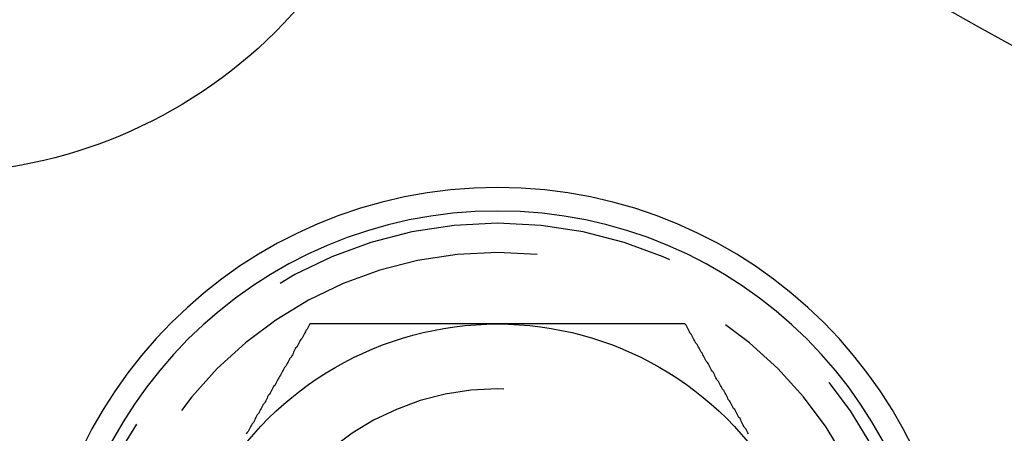
# Model space of a CAD drawing. Extents: x 2479 to 3455, y -446 to 306.
# Drawn here: x 2546 to 2561, y -407 to -401 of the extents above; entities that cross this region are included whole.
import ezdxf

# ---------------------------------------------------------------- set-up
doc = ezdxf.new("R2010")
doc.units = 0
doc.header["$LTSCALE"] = 25
doc.linetypes.add('VERDECKT', pattern=[0.375, 0.25, -0.125])
doc.layers.get('0').update_dxf_attribs({"linetype": 'CONTINUOUS'})
doc.layers.add('VOLL', color=1, linetype='CONTINUOUS')

# ---------------------------------------------------------------- blocks, each defined once
blk = doc.blocks.new('A$C35CA7EB1')
at = {"color": 3}
for points in [[(1531.25, 387.314, 0), (1531.24, 387.294, 0), (1531.23, 387.274, 0), (1531.22, 387.254, 0), (1531.21, 387.235, 0), (1531.19, 387.215, 0), (1531.18, 387.195, 0), (1531.17, 387.176, 0), (1531.16, 387.156, 0), (1531.15, 387.136, 0), (1531.14, 387.117, 0), (1531.13, 387.097, 0), (1531.11, 387.077, 0), (1531.1, 387.058, 0), (1531.09, 387.038, 0), (1531.08, 387.018, 0), (1531.07, 386.999, 0), (1531.06, 386.979, 0), (1531.05, 386.959, 0), (1531.03, 386.94, 0), (1531.02, 386.92, 0), (1531.01, 386.9, 0), (1531, 386.88, 0), (1530.99, 386.861, 0), (1530.98, 386.841, 0), (1530.97, 386.821, 0), (1530.96, 386.802, 0), (1530.94, 386.782, 0), (1530.93, 386.762, 0), (1530.92, 386.743, 0), (1530.91, 386.723, 0), (1530.9, 386.703, 0), (1530.89, 386.684, 0), (1530.88, 386.664, 0), (1530.86, 386.644, 0), (1530.85, 386.625, 0), (1530.84, 386.605, 0), (1530.83, 386.585, 0), (1530.82, 386.566, 0), (1530.81, 386.546, 0), (1530.8, 386.526, 0), (1530.78, 386.506, 0), (1530.77, 386.487, 0), (1530.76, 386.467, 0), (1530.75, 386.447, 0), (1530.74, 386.428, 0), (1530.73, 386.408, 0), (1530.72, 386.388, 0), (1530.71, 386.369, 0), (1530.69, 386.349, 0), (1530.68, 386.329, 0), (1530.67, 386.31, 0), (1530.66, 386.29, 0), (1530.65, 386.27, 0), (1530.64, 386.251, 0), (1530.63, 386.231, 0), (1530.61, 386.211, 0), (1530.6, 386.191, 0), (1530.59, 386.172, 0), (1530.58, 386.152, 0), (1530.57, 386.132, 0), (1530.56, 386.113, 0), (1530.55, 386.093, 0), (1530.53, 386.073, 0), (1530.52, 386.054, 0), (1530.51, 386.034, 0), (1530.5, 386.014, 0), (1530.49, 385.995, 0), (1530.48, 385.975, 0), (1530.47, 385.955, 0), (1530.46, 385.936, 0), (1530.44, 385.916, 0), (1530.43, 385.896, 0), (1530.42, 385.877, 0), (1530.41, 385.857, 0), (1530.4, 385.837, 0), (1530.39, 385.817, 0), (1530.38, 385.798, 0), (1530.36, 385.778, 0), (1530.35, 385.758, 0), (1530.34, 385.739, 0), (1530.33, 385.719, 0), (1530.32, 385.699, 0), (1530.31, 385.68, 0), (1530.3, 385.66, 0), (1530.28, 385.64, 0), (1530.27, 385.621, 0)], [(1534.14, 387.314, 0), (1534.12, 387.314, 0), (1534.11, 387.314, 0), (1534.09, 387.314, 0), (1534.08, 387.314, 0), (1534.06, 387.314, 0), (1534.05, 387.314, 0), (1534.03, 387.314, 0), (1534.02, 387.314, 0), (1534, 387.314, 0), (1533.99, 387.314, 0), (1533.97, 387.314, 0), (1533.96, 387.314, 0), (1533.94, 387.314, 0), (1533.93, 387.314, 0), (1533.91, 387.314, 0), (1533.9, 387.314, 0), (1533.88, 387.314, 0), (1533.87, 387.314, 0), (1533.85, 387.314, 0), (1533.84, 387.314, 0), (1533.82, 387.314, 0), (1533.81, 387.314, 0), (1533.79, 387.314, 0), (1533.78, 387.314, 0), (1533.76, 387.314, 0), (1533.75, 387.314, 0), (1533.73, 387.314, 0), (1533.71, 387.314, 0), (1533.7, 387.314, 0), (1533.68, 387.314, 0), (1533.67, 387.314, 0), (1533.65, 387.314, 0), (1533.64, 387.314, 0), (1533.62, 387.314, 0), (1533.61, 387.314, 0), (1533.59, 387.314, 0), (1533.58, 387.314, 0), (1533.56, 387.314, 0), (1533.55, 387.314, 0), (1533.53, 387.314, 0), (1533.52, 387.314, 0), (1533.5, 387.314, 0), (1533.49, 387.314, 0), (1533.47, 387.314, 0), (1533.46, 387.314, 0), (1533.44, 387.314, 0), (1533.43, 387.314, 0), (1533.41, 387.314, 0), (1533.4, 387.314, 0), (1533.38, 387.314, 0), (1533.37, 387.314, 0), (1533.35, 387.314, 0), (1533.34, 387.314, 0), (1533.32, 387.314, 0), (1533.31, 387.314, 0), (1533.29, 387.314, 0), (1533.28, 387.314, 0), (1533.26, 387.314, 0), (1533.25, 387.314, 0), (1533.23, 387.314, 0), (1533.22, 387.314, 0), (1533.2, 387.314, 0), (1533.19, 387.314, 0), (1533.17, 387.314, 0), (1533.16, 387.314, 0), (1533.14, 387.314, 0), (1533.13, 387.314, 0), (1533.11, 387.314, 0), (1533.1, 387.314, 0), (1533.08, 387.314, 0), (1533.07, 387.314, 0), (1533.05, 387.314, 0), (1533.03, 387.314, 0), (1533.02, 387.314, 0), (1533, 387.314, 0), (1532.99, 387.314, 0), (1532.97, 387.314, 0), (1532.96, 387.314, 0), (1532.94, 387.314, 0), (1532.93, 387.314, 0), (1532.91, 387.314, 0), (1532.9, 387.314, 0), (1532.88, 387.314, 0), (1532.87, 387.314, 0), (1532.85, 387.314, 0), (1532.84, 387.314, 0), (1532.82, 387.314, 0), (1532.81, 387.314, 0), (1532.79, 387.314, 0), (1532.78, 387.314, 0), (1532.76, 387.314, 0), (1532.75, 387.314, 0), (1532.73, 387.314, 0), (1532.72, 387.314, 0), (1532.7, 387.314, 0), (1532.69, 387.314, 0), (1532.67, 387.314, 0), (1532.66, 387.314, 0), (1532.64, 387.314, 0), (1532.63, 387.314, 0), (1532.61, 387.314, 0), (1532.6, 387.314, 0), (1532.58, 387.314, 0), (1532.57, 387.314, 0), (1532.55, 387.314, 0), (1532.54, 387.314, 0), (1532.52, 387.314, 0), (1532.51, 387.314, 0), (1532.49, 387.314, 0), (1532.48, 387.314, 0), (1532.46, 387.314, 0), (1532.44, 387.314, 0), (1532.43, 387.314, 0), (1532.41, 387.314, 0), (1532.4, 387.314, 0), (1532.38, 387.314, 0), (1532.37, 387.314, 0), (1532.35, 387.314, 0), (1532.34, 387.314, 0), (1532.32, 387.314, 0), (1532.31, 387.314, 0), (1532.29, 387.314, 0), (1532.28, 387.314, 0), (1532.26, 387.314, 0), (1532.25, 387.314, 0), (1532.23, 387.314, 0), (1532.22, 387.314, 0), (1532.2, 387.314, 0), (1532.19, 387.314, 0), (1532.17, 387.314, 0), (1532.16, 387.314, 0), (1532.14, 387.314, 0), (1532.13, 387.314, 0), (1532.11, 387.314, 0), (1532.1, 387.314, 0), (1532.08, 387.314, 0), (1532.07, 387.314, 0), (1532.05, 387.314, 0), (1532.04, 387.314, 0), (1532.02, 387.314, 0), (1532.01, 387.314, 0), (1531.99, 387.314, 0), (1531.98, 387.314, 0), (1531.96, 387.314, 0), (1531.95, 387.314, 0), (1531.93, 387.314, 0), (1531.92, 387.314, 0), (1531.9, 387.314, 0), (1531.89, 387.314, 0), (1531.87, 387.314, 0), (1531.85, 387.314, 0), (1531.84, 387.314, 0), (1531.82, 387.314, 0), (1531.81, 387.314, 0), (1531.79, 387.314, 0), (1531.78, 387.314, 0), (1531.76, 387.314, 0), (1531.75, 387.314, 0), (1531.73, 387.314, 0), (1531.72, 387.314, 0), (1531.7, 387.314, 0), (1531.69, 387.314, 0), (1531.67, 387.314, 0), (1531.66, 387.314, 0), (1531.64, 387.314, 0), (1531.63, 387.314, 0), (1531.61, 387.314, 0), (1531.6, 387.314, 0), (1531.58, 387.314, 0), (1531.57, 387.314, 0), (1531.55, 387.314, 0), (1531.54, 387.314, 0), (1531.52, 387.314, 0), (1531.51, 387.314, 0), (1531.49, 387.314, 0), (1531.48, 387.314, 0), (1531.46, 387.314, 0), (1531.45, 387.314, 0), (1531.43, 387.314, 0), (1531.42, 387.314, 0), (1531.4, 387.314, 0), (1531.39, 387.314, 0), (1531.37, 387.314, 0), (1531.36, 387.314, 0), (1531.34, 387.314, 0), (1531.33, 387.314, 0), (1531.31, 387.314, 0), (1531.3, 387.314, 0), (1531.28, 387.314, 0), (1531.27, 387.314, 0), (1531.25, 387.314, 0)], [(1537.02, 387.314, 0), (1537, 387.314, 0), (1536.98, 387.314, 0), (1536.96, 387.314, 0), (1536.93, 387.314, 0), (1536.91, 387.314, 0), (1536.89, 387.314, 0), (1536.87, 387.314, 0), (1536.84, 387.314, 0), (1536.82, 387.314, 0), (1536.8, 387.314, 0), (1536.77, 387.314, 0), (1536.75, 387.314, 0), (1536.73, 387.314, 0), (1536.71, 387.314, 0), (1536.68, 387.314, 0), (1536.66, 387.314, 0), (1536.64, 387.314, 0), (1536.62, 387.314, 0), (1536.59, 387.314, 0), (1536.57, 387.314, 0), (1536.55, 387.314, 0), (1536.53, 387.314, 0), (1536.5, 387.314, 0), (1536.48, 387.314, 0), (1536.46, 387.314, 0), (1536.43, 387.314, 0), (1536.41, 387.314, 0), (1536.39, 387.314, 0), (1536.37, 387.314, 0), (1536.34, 387.314, 0), (1536.32, 387.314, 0), (1536.3, 387.314, 0), (1536.28, 387.314, 0), (1536.25, 387.314, 0), (1536.23, 387.314, 0), (1536.21, 387.314, 0), (1536.18, 387.314, 0), (1536.16, 387.314, 0), (1536.14, 387.314, 0), (1536.12, 387.314, 0), (1536.09, 387.314, 0), (1536.07, 387.314, 0), (1536.05, 387.314, 0), (1536.03, 387.314, 0), (1536, 387.314, 0), (1535.98, 387.314, 0), (1535.96, 387.314, 0), (1535.93, 387.314, 0), (1535.91, 387.314, 0), (1535.89, 387.314, 0), (1535.87, 387.314, 0), (1535.84, 387.314, 0), (1535.82, 387.314, 0), (1535.8, 387.314, 0), (1535.78, 387.314, 0), (1535.75, 387.314, 0), (1535.73, 387.314, 0), (1535.71, 387.314, 0), (1535.68, 387.314, 0), (1535.66, 387.314, 0), (1535.64, 387.314, 0), (1535.62, 387.314, 0), (1535.59, 387.314, 0), (1535.57, 387.314, 0), (1535.55, 387.314, 0), (1535.53, 387.314, 0), (1535.5, 387.314, 0), (1535.48, 387.314, 0), (1535.46, 387.314, 0), (1535.43, 387.314, 0), (1535.41, 387.314, 0), (1535.39, 387.314, 0), (1535.37, 387.314, 0), (1535.34, 387.314, 0), (1535.32, 387.314, 0), (1535.3, 387.314, 0), (1535.28, 387.314, 0), (1535.25, 387.314, 0), (1535.23, 387.314, 0), (1535.21, 387.314, 0), (1535.18, 387.314, 0), (1535.16, 387.314, 0), (1535.14, 387.314, 0), (1535.12, 387.314, 0), (1535.09, 387.314, 0), (1535.07, 387.314, 0), (1535.05, 387.314, 0), (1535.03, 387.314, 0), (1535, 387.314, 0), (1534.98, 387.314, 0), (1534.96, 387.314, 0), (1534.93, 387.314, 0), (1534.91, 387.314, 0), (1534.89, 387.314, 0), (1534.87, 387.314, 0), (1534.84, 387.314, 0), (1534.82, 387.314, 0), (1534.8, 387.314, 0), (1534.78, 387.314, 0), (1534.75, 387.314, 0), (1534.73, 387.314, 0), (1534.71, 387.314, 0), (1534.68, 387.314, 0), (1534.66, 387.314, 0), (1534.64, 387.314, 0), (1534.62, 387.314, 0), (1534.59, 387.314, 0), (1534.57, 387.314, 0), (1534.55, 387.314, 0), (1534.52, 387.314, 0), (1534.5, 387.314, 0), (1534.48, 387.314, 0), (1534.46, 387.314, 0), (1534.43, 387.314, 0), (1534.41, 387.314, 0), (1534.39, 387.314, 0), (1534.37, 387.314, 0), (1534.34, 387.314, 0), (1534.32, 387.314, 0), (1534.3, 387.314, 0), (1534.27, 387.314, 0), (1534.25, 387.314, 0), (1534.23, 387.314, 0), (1534.21, 387.314, 0), (1534.18, 387.314, 0), (1534.16, 387.314, 0), (1534.14, 387.314, 0)], [(1538, 385.621, 0), (1537.99, 385.64, 0), (1537.98, 385.66, 0), (1537.97, 385.68, 0), (1537.96, 385.699, 0), (1537.94, 385.719, 0), (1537.93, 385.739, 0), (1537.92, 385.758, 0), (1537.91, 385.778, 0), (1537.9, 385.798, 0), (1537.89, 385.817, 0), (1537.88, 385.837, 0), (1537.87, 385.857, 0), (1537.85, 385.877, 0), (1537.84, 385.896, 0), (1537.83, 385.916, 0), (1537.82, 385.936, 0), (1537.81, 385.955, 0), (1537.8, 385.975, 0), (1537.79, 385.995, 0), (1537.77, 386.014, 0), (1537.76, 386.034, 0), (1537.75, 386.054, 0), (1537.74, 386.073, 0), (1537.73, 386.093, 0), (1537.72, 386.113, 0), (1537.71, 386.132, 0), (1537.69, 386.152, 0), (1537.68, 386.172, 0), (1537.67, 386.191, 0), (1537.66, 386.211, 0), (1537.65, 386.231, 0), (1537.64, 386.251, 0), (1537.63, 386.27, 0), (1537.62, 386.29, 0), (1537.6, 386.31, 0), (1537.59, 386.329, 0), (1537.58, 386.349, 0), (1537.57, 386.369, 0), (1537.56, 386.388, 0), (1537.55, 386.408, 0), (1537.54, 386.428, 0), (1537.52, 386.447, 0), (1537.51, 386.467, 0), (1537.5, 386.487, 0), (1537.49, 386.506, 0), (1537.48, 386.526, 0), (1537.47, 386.546, 0), (1537.46, 386.566, 0), (1537.44, 386.585, 0), (1537.43, 386.605, 0), (1537.42, 386.625, 0), (1537.41, 386.644, 0), (1537.4, 386.664, 0), (1537.39, 386.684, 0), (1537.38, 386.703, 0), (1537.37, 386.723, 0), (1537.35, 386.743, 0), (1537.34, 386.762, 0), (1537.33, 386.782, 0), (1537.32, 386.802, 0), (1537.31, 386.821, 0), (1537.3, 386.841, 0), (1537.29, 386.861, 0), (1537.27, 386.88, 0), (1537.26, 386.9, 0), (1537.25, 386.92, 0), (1537.24, 386.94, 0), (1537.23, 386.959, 0), (1537.22, 386.979, 0), (1537.21, 386.999, 0), (1537.19, 387.018, 0), (1537.18, 387.038, 0), (1537.17, 387.058, 0), (1537.16, 387.077, 0), (1537.15, 387.097, 0), (1537.14, 387.117, 0), (1537.13, 387.136, 0), (1537.12, 387.156, 0), (1537.1, 387.176, 0), (1537.09, 387.195, 0), (1537.08, 387.215, 0), (1537.07, 387.235, 0), (1537.06, 387.254, 0), (1537.05, 387.274, 0), (1537.04, 387.294, 0), (1537.02, 387.314, 0)]]:
    blk.add_polyline3d(points, dxfattribs=at)
for points in [[(1531.25, 387.314, 0), (1531.24, 387.294, 0), (1531.23, 387.274, 0), (1531.22, 387.254, 0), (1531.21, 387.235, 0), (1531.19, 387.215, 0), (1531.18, 387.195, 0), (1531.17, 387.176, 0), (1531.16, 387.156, 0), (1531.15, 387.136, 0), (1531.14, 387.117, 0), (1531.13, 387.097, 0), (1531.11, 387.077, 0), (1531.1, 387.058, 0), (1531.09, 387.038, 0), (1531.08, 387.018, 0), (1531.07, 386.999, 0), (1531.06, 386.979, 0), (1531.05, 386.959, 0), (1531.03, 386.94, 0), (1531.02, 386.92, 0), (1531.01, 386.9, 0), (1531, 386.88, 0), (1530.99, 386.861, 0), (1530.98, 386.841, 0), (1530.97, 386.821, 0), (1530.96, 386.802, 0), (1530.94, 386.782, 0), (1530.93, 386.762, 0), (1530.92, 386.743, 0), (1530.91, 386.723, 0), (1530.9, 386.703, 0), (1530.89, 386.684, 0), (1530.88, 386.664, 0), (1530.86, 386.644, 0), (1530.85, 386.625, 0), (1530.84, 386.605, 0), (1530.83, 386.585, 0), (1530.82, 386.566, 0), (1530.81, 386.546, 0), (1530.8, 386.526, 0), (1530.78, 386.506, 0), (1530.77, 386.487, 0), (1530.76, 386.467, 0), (1530.75, 386.447, 0), (1530.74, 386.428, 0), (1530.73, 386.408, 0), (1530.72, 386.388, 0), (1530.71, 386.369, 0), (1530.69, 386.349, 0), (1530.68, 386.329, 0), (1530.67, 386.31, 0), (1530.66, 386.29, 0), (1530.65, 386.27, 0), (1530.64, 386.251, 0), (1530.63, 386.231, 0), (1530.61, 386.211, 0), (1530.6, 386.191, 0), (1530.59, 386.172, 0), (1530.58, 386.152, 0), (1530.57, 386.132, 0), (1530.56, 386.113, 0), (1530.55, 386.093, 0), (1530.53, 386.073, 0), (1530.52, 386.054, 0), (1530.51, 386.034, 0), (1530.5, 386.014, 0), (1530.49, 385.995, 0), (1530.48, 385.975, 0), (1530.47, 385.955, 0), (1530.46, 385.936, 0), (1530.44, 385.916, 0), (1530.43, 385.896, 0), (1530.42, 385.877, 0), (1530.41, 385.857, 0), (1530.4, 385.837, 0), (1530.39, 385.817, 0), (1530.38, 385.798, 0), (1530.36, 385.778, 0), (1530.35, 385.758, 0), (1530.34, 385.739, 0), (1530.33, 385.719, 0), (1530.32, 385.699, 0), (1530.31, 385.68, 0), (1530.3, 385.66, 0), (1530.28, 385.64, 0), (1530.27, 385.621, 0)], [(1534.14, 387.314, 0), (1534.12, 387.314, 0), (1534.11, 387.314, 0), (1534.09, 387.314, 0), (1534.08, 387.314, 0), (1534.06, 387.314, 0), (1534.05, 387.314, 0), (1534.03, 387.314, 0), (1534.02, 387.314, 0), (1534, 387.314, 0), (1533.99, 387.314, 0), (1533.97, 387.314, 0), (1533.96, 387.314, 0), (1533.94, 387.314, 0), (1533.93, 387.314, 0), (1533.91, 387.314, 0), (1533.9, 387.314, 0), (1533.88, 387.314, 0), (1533.87, 387.314, 0), (1533.85, 387.314, 0), (1533.84, 387.314, 0), (1533.82, 387.314, 0), (1533.81, 387.314, 0), (1533.79, 387.314, 0), (1533.78, 387.314, 0), (1533.76, 387.314, 0), (1533.75, 387.314, 0), (1533.73, 387.314, 0), (1533.71, 387.314, 0), (1533.7, 387.314, 0), (1533.68, 387.314, 0), (1533.67, 387.314, 0), (1533.65, 387.314, 0), (1533.64, 387.314, 0), (1533.62, 387.314, 0), (1533.61, 387.314, 0), (1533.59, 387.314, 0), (1533.58, 387.314, 0), (1533.56, 387.314, 0), (1533.55, 387.314, 0), (1533.53, 387.314, 0), (1533.52, 387.314, 0), (1533.5, 387.314, 0), (1533.49, 387.314, 0), (1533.47, 387.314, 0), (1533.46, 387.314, 0), (1533.44, 387.314, 0), (1533.43, 387.314, 0), (1533.41, 387.314, 0), (1533.4, 387.314, 0), (1533.38, 387.314, 0), (1533.37, 387.314, 0), (1533.35, 387.314, 0), (1533.34, 387.314, 0), (1533.32, 387.314, 0), (1533.31, 387.314, 0), (1533.29, 387.314, 0), (1533.28, 387.314, 0), (1533.26, 387.314, 0), (1533.25, 387.314, 0), (1533.23, 387.314, 0), (1533.22, 387.314, 0), (1533.2, 387.314, 0), (1533.19, 387.314, 0), (1533.17, 387.314, 0), (1533.16, 387.314, 0), (1533.14, 387.314, 0), (1533.13, 387.314, 0), (1533.11, 387.314, 0), (1533.1, 387.314, 0), (1533.08, 387.314, 0), (1533.07, 387.314, 0), (1533.05, 387.314, 0), (1533.03, 387.314, 0), (1533.02, 387.314, 0), (1533, 387.314, 0), (1532.99, 387.314, 0), (1532.97, 387.314, 0), (1532.96, 387.314, 0), (1532.94, 387.314, 0), (1532.93, 387.314, 0), (1532.91, 387.314, 0), (1532.9, 387.314, 0), (1532.88, 387.314, 0), (1532.87, 387.314, 0), (1532.85, 387.314, 0), (1532.84, 387.314, 0), (1532.82, 387.314, 0), (1532.81, 387.314, 0), (1532.79, 387.314, 0), (1532.78, 387.314, 0), (1532.76, 387.314, 0), (1532.75, 387.314, 0), (1532.73, 387.314, 0), (1532.72, 387.314, 0), (1532.7, 387.314, 0), (1532.69, 387.314, 0), (1532.67, 387.314, 0), (1532.66, 387.314, 0), (1532.64, 387.314, 0), (1532.63, 387.314, 0), (1532.61, 387.314, 0), (1532.6, 387.314, 0), (1532.58, 387.314, 0), (1532.57, 387.314, 0), (1532.55, 387.314, 0), (1532.54, 387.314, 0), (1532.52, 387.314, 0), (1532.51, 387.314, 0), (1532.49, 387.314, 0), (1532.48, 387.314, 0), (1532.46, 387.314, 0), (1532.44, 387.314, 0), (1532.43, 387.314, 0), (1532.41, 387.314, 0), (1532.4, 387.314, 0), (1532.38, 387.314, 0), (1532.37, 387.314, 0), (1532.35, 387.314, 0), (1532.34, 387.314, 0), (1532.32, 387.314, 0), (1532.31, 387.314, 0), (1532.29, 387.314, 0), (1532.28, 387.314, 0), (1532.26, 387.314, 0), (1532.25, 387.314, 0), (1532.23, 387.314, 0), (1532.22, 387.314, 0), (1532.2, 387.314, 0), (1532.19, 387.314, 0), (1532.17, 387.314, 0), (1532.16, 387.314, 0), (1532.14, 387.314, 0), (1532.13, 387.314, 0), (1532.11, 387.314, 0), (1532.1, 387.314, 0), (1532.08, 387.314, 0), (1532.07, 387.314, 0), (1532.05, 387.314, 0), (1532.04, 387.314, 0), (1532.02, 387.314, 0), (1532.01, 387.314, 0), (1531.99, 387.314, 0), (1531.98, 387.314, 0), (1531.96, 387.314, 0), (1531.95, 387.314, 0), (1531.93, 387.314, 0), (1531.92, 387.314, 0), (1531.9, 387.314, 0), (1531.89, 387.314, 0), (1531.87, 387.314, 0), (1531.85, 387.314, 0), (1531.84, 387.314, 0), (1531.82, 387.314, 0), (1531.81, 387.314, 0), (1531.79, 387.314, 0), (1531.78, 387.314, 0), (1531.76, 387.314, 0), (1531.75, 387.314, 0), (1531.73, 387.314, 0), (1531.72, 387.314, 0), (1531.7, 387.314, 0), (1531.69, 387.314, 0), (1531.67, 387.314, 0), (1531.66, 387.314, 0), (1531.64, 387.314, 0), (1531.63, 387.314, 0), (1531.61, 387.314, 0), (1531.6, 387.314, 0), (1531.58, 387.314, 0), (1531.57, 387.314, 0), (1531.55, 387.314, 0), (1531.54, 387.314, 0), (1531.52, 387.314, 0), (1531.51, 387.314, 0), (1531.49, 387.314, 0), (1531.48, 387.314, 0), (1531.46, 387.314, 0), (1531.45, 387.314, 0), (1531.43, 387.314, 0), (1531.42, 387.314, 0), (1531.4, 387.314, 0), (1531.39, 387.314, 0), (1531.37, 387.314, 0), (1531.36, 387.314, 0), (1531.34, 387.314, 0), (1531.33, 387.314, 0), (1531.31, 387.314, 0), (1531.3, 387.314, 0), (1531.28, 387.314, 0), (1531.27, 387.314, 0), (1531.25, 387.314, 0)], [(1537.02, 387.314, 0), (1537, 387.314, 0), (1536.98, 387.314, 0), (1536.96, 387.314, 0), (1536.93, 387.314, 0), (1536.91, 387.314, 0), (1536.89, 387.314, 0), (1536.87, 387.314, 0), (1536.84, 387.314, 0), (1536.82, 387.314, 0), (1536.8, 387.314, 0), (1536.77, 387.314, 0), (1536.75, 387.314, 0), (1536.73, 387.314, 0), (1536.71, 387.314, 0), (1536.68, 387.314, 0), (1536.66, 387.314, 0), (1536.64, 387.314, 0), (1536.62, 387.314, 0), (1536.59, 387.314, 0), (1536.57, 387.314, 0), (1536.55, 387.314, 0), (1536.53, 387.314, 0), (1536.5, 387.314, 0), (1536.48, 387.314, 0), (1536.46, 387.314, 0), (1536.43, 387.314, 0), (1536.41, 387.314, 0), (1536.39, 387.314, 0), (1536.37, 387.314, 0), (1536.34, 387.314, 0), (1536.32, 387.314, 0), (1536.3, 387.314, 0), (1536.28, 387.314, 0), (1536.25, 387.314, 0), (1536.23, 387.314, 0), (1536.21, 387.314, 0), (1536.18, 387.314, 0), (1536.16, 387.314, 0), (1536.14, 387.314, 0), (1536.12, 387.314, 0), (1536.09, 387.314, 0), (1536.07, 387.314, 0), (1536.05, 387.314, 0), (1536.03, 387.314, 0), (1536, 387.314, 0), (1535.98, 387.314, 0), (1535.96, 387.314, 0), (1535.93, 387.314, 0), (1535.91, 387.314, 0), (1535.89, 387.314, 0), (1535.87, 387.314, 0), (1535.84, 387.314, 0), (1535.82, 387.314, 0), (1535.8, 387.314, 0), (1535.78, 387.314, 0), (1535.75, 387.314, 0), (1535.73, 387.314, 0), (1535.71, 387.314, 0), (1535.68, 387.314, 0), (1535.66, 387.314, 0), (1535.64, 387.314, 0), (1535.62, 387.314, 0), (1535.59, 387.314, 0), (1535.57, 387.314, 0), (1535.55, 387.314, 0), (1535.53, 387.314, 0), (1535.5, 387.314, 0), (1535.48, 387.314, 0), (1535.46, 387.314, 0), (1535.43, 387.314, 0), (1535.41, 387.314, 0), (1535.39, 387.314, 0), (1535.37, 387.314, 0), (1535.34, 387.314, 0), (1535.32, 387.314, 0), (1535.3, 387.314, 0), (1535.28, 387.314, 0), (1535.25, 387.314, 0), (1535.23, 387.314, 0), (1535.21, 387.314, 0), (1535.18, 387.314, 0), (1535.16, 387.314, 0), (1535.14, 387.314, 0), (1535.12, 387.314, 0), (1535.09, 387.314, 0), (1535.07, 387.314, 0), (1535.05, 387.314, 0), (1535.03, 387.314, 0), (1535, 387.314, 0), (1534.98, 387.314, 0), (1534.96, 387.314, 0), (1534.93, 387.314, 0), (1534.91, 387.314, 0), (1534.89, 387.314, 0), (1534.87, 387.314, 0), (1534.84, 387.314, 0), (1534.82, 387.314, 0), (1534.8, 387.314, 0), (1534.78, 387.314, 0), (1534.75, 387.314, 0), (1534.73, 387.314, 0), (1534.71, 387.314, 0), (1534.68, 387.314, 0), (1534.66, 387.314, 0), (1534.64, 387.314, 0), (1534.62, 387.314, 0), (1534.59, 387.314, 0), (1534.57, 387.314, 0), (1534.55, 387.314, 0), (1534.52, 387.314, 0), (1534.5, 387.314, 0), (1534.48, 387.314, 0), (1534.46, 387.314, 0), (1534.43, 387.314, 0), (1534.41, 387.314, 0), (1534.39, 387.314, 0), (1534.37, 387.314, 0), (1534.34, 387.314, 0), (1534.32, 387.314, 0), (1534.3, 387.314, 0), (1534.27, 387.314, 0), (1534.25, 387.314, 0), (1534.23, 387.314, 0), (1534.21, 387.314, 0), (1534.18, 387.314, 0), (1534.16, 387.314, 0), (1534.14, 387.314, 0)], [(1538, 385.621, 0), (1537.99, 385.64, 0), (1537.98, 385.66, 0), (1537.97, 385.68, 0), (1537.96, 385.699, 0), (1537.94, 385.719, 0), (1537.93, 385.739, 0), (1537.92, 385.758, 0), (1537.91, 385.778, 0), (1537.9, 385.798, 0), (1537.89, 385.817, 0), (1537.88, 385.837, 0), (1537.87, 385.857, 0), (1537.85, 385.877, 0), (1537.84, 385.896, 0), (1537.83, 385.916, 0), (1537.82, 385.936, 0), (1537.81, 385.955, 0), (1537.8, 385.975, 0), (1537.79, 385.995, 0), (1537.77, 386.014, 0), (1537.76, 386.034, 0), (1537.75, 386.054, 0), (1537.74, 386.073, 0), (1537.73, 386.093, 0), (1537.72, 386.113, 0), (1537.71, 386.132, 0), (1537.69, 386.152, 0), (1537.68, 386.172, 0), (1537.67, 386.191, 0), (1537.66, 386.211, 0), (1537.65, 386.231, 0), (1537.64, 386.251, 0), (1537.63, 386.27, 0), (1537.62, 386.29, 0), (1537.6, 386.31, 0), (1537.59, 386.329, 0), (1537.58, 386.349, 0), (1537.57, 386.369, 0), (1537.56, 386.388, 0), (1537.55, 386.408, 0), (1537.54, 386.428, 0), (1537.52, 386.447, 0), (1537.51, 386.467, 0), (1537.5, 386.487, 0), (1537.49, 386.506, 0), (1537.48, 386.526, 0), (1537.47, 386.546, 0), (1537.46, 386.566, 0), (1537.44, 386.585, 0), (1537.43, 386.605, 0), (1537.42, 386.625, 0), (1537.41, 386.644, 0), (1537.4, 386.664, 0), (1537.39, 386.684, 0), (1537.38, 386.703, 0), (1537.37, 386.723, 0), (1537.35, 386.743, 0), (1537.34, 386.762, 0), (1537.33, 386.782, 0), (1537.32, 386.802, 0), (1537.31, 386.821, 0), (1537.3, 386.841, 0), (1537.29, 386.861, 0), (1537.27, 386.88, 0), (1537.26, 386.9, 0), (1537.25, 386.92, 0), (1537.24, 386.94, 0), (1537.23, 386.959, 0), (1537.22, 386.979, 0), (1537.21, 386.999, 0), (1537.19, 387.018, 0), (1537.18, 387.038, 0), (1537.17, 387.058, 0), (1537.16, 387.077, 0), (1537.15, 387.097, 0), (1537.14, 387.117, 0), (1537.13, 387.136, 0), (1537.12, 387.156, 0), (1537.1, 387.176, 0), (1537.09, 387.195, 0), (1537.08, 387.215, 0), (1537.07, 387.235, 0), (1537.06, 387.254, 0), (1537.05, 387.274, 0), (1537.04, 387.294, 0), (1537.02, 387.314, 0)]]:
    blk.add_polyline3d(points)
at = {"color": 3, "linetype": 'CONTINUOUS', "extrusion": (2e-16, 0, -1)}
for centre, radius in [((-1595.138, 487.969), 110), ((-1534.138, 382.314), 7.1), ((-1534.138, 382.314), 6.738), ((-1534.138, 382.314), 6.738)]:
    blk.add_circle(centre, radius, dxfattribs=at)
at = {"linetype": 'VERDECKT', "extrusion": (2e-16, 0, -1)}
for centre, radius in [((-1595.138, 487.969), 109), ((-1534.138, 382.314), 6.55), ((-1534.138, 382.314), 6.55), ((-1534.138, 382.314), 6.1), ((-1534.138, 382.314), 6.1), ((-1534.138, 382.314), 4)]:
    blk.add_circle(centre, radius, dxfattribs=at)
at = {"color": 3, "linetype": 'CONTINUOUS', "extrusion": (2e-16, 0, -1)}
for centre, radius, start, end in [((-1595.138, 487.969), 130, 191.76196, 168.23804), ((-1595.138, 487.969), 135, 191.32046, 360), ((-1525.434, 397.13), 7.5, 219.4519, 35.5481), ((-1534.138, 382.314), 5, 30, 90), ((-1534.138, 382.314), 5, 30, 90), ((-1534.138, 382.314), 5, 90, 150), ((-1534.138, 382.314), 5, 90, 150)]:
    blk.add_arc(centre, radius, start, end, dxfattribs=at)

msp = doc.modelspace()

# ---------------------------------------------------------------- block references
at = {"layer": 'VOLL'}
msp.add_blockref('A$C35CA7EB1', (1019.299, -793.082), dxfattribs=at)

doc.saveas('drawing.dxf')
